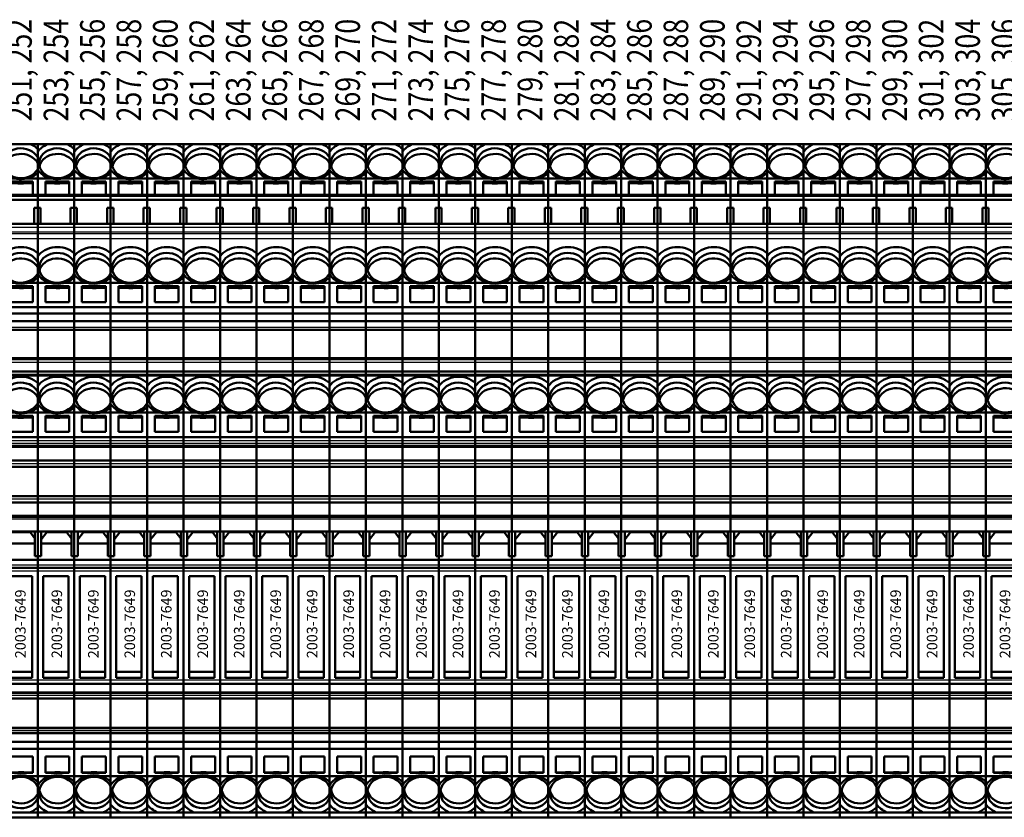
# Model space of a CAD drawing. Units: millimetres. Extents: x 2619 to 10066, y 211 to 5960.
# Drawn here: x 8263 to 8403, y 5419 to 5532 of the extents above; entities that cross this region are included whole.
import ezdxf
from ezdxf.enums import TextEntityAlignment as Align

# ---------------------------------------------------------------- set-up
doc = ezdxf.new("R2010")
doc.units = ezdxf.units.MM
for name, color, linetype, lineweight in [('2DE_OBP_LML_APP', 130, 'Continuous', 18), ('AM_4', 3, 'Continuous', 25), ('vis', 7, 'Continuous', 50)]:
    doc.layers.add(name, color=color, linetype=linetype, lineweight=lineweight)
doc.layers.add('2DE_TXTNUM', color=11, linetype='Continuous')
doc.layers.add('2DE_TXTPAR', color=41, linetype='Continuous')
doc.styles.add('CP_ATTR', font='arial.ttf')
doc.styles.add('CP_ELATT', font='arial.ttf')

# ---------------------------------------------------------------- blocks, each defined once
blk = doc.blocks.new('2dlam_1204_nie-01_fcdr50j')
blk.add_lwpolyline([(0, -48), (5.2, -48), (5.2, 48), (0, 48)], close=True)
at = {"linetype": 'ByBlock', "style": 'CP_ATTR', "flags": 13}
for tag, p in [('ORDER-NO', (-9.2, -49.87)), ('NAME', (-9.19, -49.82)), ('NUMBER', (-9.19, -49.83)), ('GROUP', (-9.19, -49.84)), ('ARTICLE', (-9.19, -49.85)), ('PRODUCT-TYPE', (-9.19, -49.86)), ('PRODUCER', (-9.2, -49.88)), ('TEMPERATURE', (-9.17, -49.82)), ('FLOW', (-9.16, -49.84)), ('CHARACTER', (-9.16, -49.85)), ('VOLTAGE', (-9.15, -49.88)), ('OTHER', (-9.14, -49.83)), ('POWER', (-9.14, -49.87)), ('PN', (-9.13, -49.84)), ('DN', (-9.13, -49.86))]:
    blk.add_attdef(tag, text='', height=0.005, dxfattribs=at).set_placement(p, align=Align.MIDDLE_LEFT)
at = {"layer": '2DE_TXTNUM', "linetype": 'ByBlock', "style": 'CP_ELATT', "width": 0.8, "flags": 8}
blk.add_attdef('TAG', text='', height=12, dxfattribs=at).set_placement((2.6, 58), align=Align.CENTER)
at = {"layer": '2DE_TXTPAR', "linetype": 'ByBlock', "style": 'CP_ATTR', "flags": 8}
blk.add_attdef('PRODUCT-TYPE', text='', height=6, dxfattribs=at).set_placement((2.6, 36), align=Align.CENTER)
blk = doc.blocks.new('A$C5527715F')
at = {"layer": 'AM_4'}
for p, q in [((5.6, 88.56), (0.4, 88.56)), ((5.6, 84.13), (0.4, 84.13)), ((5.6, 83.44), (0.4, 83.44)), ((5.6, 83.21), (0.4, 83.21)), ((5.6, 82.51), (0.4, 82.51)), ((5.6, 69.86), (0.4, 69.86)), ((5.6, 64.88), (0.4, 64.88)), ((5.6, 63.17), (0.4, 63.17)), ((5.6, 53.7), (0.4, 53.7)), ((5.6, 53.34), (0.4, 53.34)), ((5.6, 53.04), (0.4, 53.04)), ((5.6, 52.95), (0.4, 52.95)), ((5.6, 52.73), (0.4, 52.73)), ((5.6, 50.41), (0.4, 50.41)), ((5.6, 45.39), (0.4, 45.39)), ((5.6, 43.07), (0.4, 43.07)), ((5.6, 42.55), (0.4, 42.55)), ((5.6, 35.97), (0.4, 35.97)), ((5.6, 35.1), (0.4, 35.1)), ((5.6, 19.55), (0.4, 19.55)), ((5.6, 18.96), (0.4, 18.96)), ((5.6, 17.84), (0.4, 17.84)), ((5.6, 17.36), (0.4, 17.36)), ((5.6, 12.34), (0.4, 12.34))]:
    blk.add_line(p, q, dxfattribs=at)
at = {"layer": 'vis'}
for p, q in [((5.6, 96), (0.4, 96)), ((0.4, 96), (0.4, 0)), ((5.6, 96), (5.6, 92.48)), ((5.6, 92.47), (5.6, 77.56)), ((2.23, 91.14), (0.4, 91.14)), ((4.9, 90.67), (1.5, 90.67)), ((1.5, 90.67), (1.5, 88.77)), ((2.61, 90.46), (1.5, 90.46)), ((4.9, 90.46), (3.79, 90.46)), ((5.6, 91.14), (4.17, 91.14)), ((4.9, 90.67), (4.9, 88.77)), ((5.6, 88.77), (0.4, 88.77)), ((5.6, 88.07), (0.4, 88.07)), ((0.8, 86.92), (0.4, 86.92)), ((0.8, 86.92), (0.8, 84.63)), ((5.1, 86.92), (5.1, 84.63)), ((5.6, 86.92), (5.1, 86.92)), ((5.6, 84.63), (0.4, 84.63)), ((5.6, 77.56), (5.6, 59.06)), ((2.23, 76.23), (0.4, 76.23)), ((5.6, 76.23), (4.17, 76.23)), ((4.9, 75.75), (1.5, 75.75)), ((1.5, 75.75), (1.5, 73.5)), ((2.61, 75.54), (1.5, 75.54)), ((4.9, 75.54), (3.79, 75.54)), ((4.9, 75.75), (4.9, 73.5)), ((4.9, 73.5), (1.5, 73.5)), ((5.6, 72.75), (0.4, 72.75)), ((5.6, 71.87), (0.4, 71.87)), ((5.6, 70.75), (0.4, 70.75)), ((0.4, 69.51), (5.6, 69.51)), ((5.6, 65.48), (0.4, 65.48)), ((5.6, 65.33), (0.4, 65.33)), ((5.6, 63.6), (0.4, 63.6)), ((5.6, 63), (0.4, 63)), ((5.6, 59.06), (5.6, 4.4)), ((2.23, 57.73), (0.4, 57.73)), ((5.6, 57.73), (4.17, 57.73)), ((4.9, 57.25), (1.5, 57.25)), ((1.5, 57.25), (1.5, 55)), ((2.61, 57.04), (1.5, 57.04)), ((4.9, 57.04), (3.79, 57.04)), ((4.9, 57.25), (4.9, 55)), ((4.9, 55), (1.5, 55)), ((5.6, 54.2), (0.4, 54.2)), ((0.4, 52.95), (5.6, 52.95)), ((5.6, 50.9), (0.4, 50.9)), ((0.4, 50.01), (5.6, 50.01)), ((5.6, 50), (0.4, 50)), ((5.6, 45.8), (0.4, 45.8)), ((5.6, 45.79), (0.4, 45.79)), ((5.6, 44.9), (0.4, 44.9)), ((5.6, 42.85), (0.4, 42.85)), ((5.6, 40.78), (0.4, 40.78)), ((0.9, 37.24), (0.9, 40.78)), ((1.75, 40.69), (1.75, 40.78)), ((4.55, 40.74), (1.75, 40.74)), ((4.55, 40.61), (4.55, 40.78)), ((5.2, 37.24), (5.2, 40.78)), ((0.9, 39.61), (1.72, 40.68)), ((1.72, 40.68), (1.75, 40.69)), ((4.55, 40.68), (1.72, 40.68)), ((4.55, 40.61), (5.2, 39.76)), ((5.2, 39.04), (0.9, 39.04)), ((0.4, 37.24), (0.9, 37.24)), ((5.6, 36.71), (0.4, 36.71)), ((5.2, 37.24), (5.6, 37.24)), ((5.6, 35.6), (0.4, 35.6)), ((1.2, 34.4), (1.2, 19.9)), ((4.8, 34.4), (1.2, 34.4)), ((4.8, 34.4), (4.8, 19.9)), ((4.8, 20.75), (1.2, 20.75)), ((4.8, 19.9), (1.2, 19.9)), ((5.6, 19.05), (0.4, 19.05)), ((5.6, 17.75), (0.4, 17.75)), ((0.4, 16.96), (5.6, 16.96)), ((5.6, 16.95), (0.4, 16.95)), ((5.6, 12.75), (0.4, 12.75)), ((5.6, 12.74), (0.4, 12.74)), ((5.6, 12.02), (0.4, 12.02)), ((5.6, 10.79), (0.4, 10.79)), ((5.6, 9.76), (0.4, 9.76)), ((4.9, 8.68), (1.5, 8.68)), ((1.5, 8.68), (1.5, 6.37)), ((4.9, 8.68), (4.9, 6.37)), ((2.23, 5.88), (0.4, 5.88)), ((2.61, 6.4), (1.5, 6.4)), ((4.9, 6.37), (1.5, 6.37)), ((2.61, 6.4), (2.77, 6.37)), ((3.63, 6.37), (3.79, 6.4)), ((4.9, 6.4), (3.79, 6.4)), ((5.6, 5.88), (4.17, 5.88)), ((5.6, 4.4), (5.6, 0)), ((5.6, 0.7), (0.4, 0.7)), ((0.4, 0), (5.6, 0))]:
    blk.add_line(p, q, dxfattribs=at)
for points in [[(2.23, 91.14), (2.59, 91.07), (2.95, 91.03), (3.31, 91.03), (3.68, 91.05), (4.04, 91.11), (4.17, 91.14)], [(3.79, 90.46), (3.57, 90.51), (3.34, 90.54), (3.11, 90.54), (2.89, 90.52), (2.66, 90.47), (2.61, 90.46)], [(2.61, 90.46), (2.83, 90.41), (3.06, 90.39), (3.29, 90.39), (3.51, 90.41), (3.74, 90.44), (3.79, 90.46)], [(2.23, 76.23), (2.59, 76.16), (2.95, 76.12), (3.31, 76.11), (3.68, 76.14), (4.04, 76.2), (4.17, 76.23)], [(3.79, 75.54), (3.57, 75.6), (3.34, 75.63), (3.11, 75.63), (2.89, 75.61), (2.66, 75.56), (2.61, 75.54)], [(2.61, 75.54), (2.83, 75.5), (3.06, 75.48), (3.29, 75.48), (3.51, 75.49), (3.74, 75.53), (3.79, 75.54)], [(2.23, 57.73), (2.59, 57.66), (2.95, 57.62), (3.31, 57.61), (3.68, 57.64), (4.04, 57.7), (4.17, 57.73)], [(3.79, 57.04), (3.57, 57.1), (3.34, 57.13), (3.11, 57.13), (2.89, 57.11), (2.66, 57.06), (2.61, 57.04)], [(2.61, 57.04), (2.83, 57), (3.06, 56.98), (3.29, 56.98), (3.51, 56.99), (3.74, 57.03), (3.79, 57.04)], [(4.17, 5.88), (3.81, 5.95), (3.45, 5.99), (3.09, 6), (2.72, 5.97), (2.36, 5.91), (2.23, 5.88)], [(3.79, 6.4), (3.57, 6.44), (3.34, 6.46), (3.11, 6.46), (2.89, 6.45), (2.66, 6.41), (2.61, 6.4)]]:
    blk.add_lwpolyline(points, dxfattribs=at)
for centre, major_axis, ratio, start_param, end_param in [((3.2, 93.64), (-3.2, 0), 0.819152, 5.160656, 5.777825), ((3.2, 93.29), (-2.6, 0), 0.819152, 3.536384, 9.029987), ((3.2, 93.64), (-3.2, 0), 0.819152, 3.864327, 4.264122), ((3.2, 92.49), (-2.6, 0), 0.819152, 3.536384, 6.093533), ((3.2, 93.64), (-3.2, 0), 0.819152, 0.505361, 1.263401), ((3.2, 93.64), (-3.2, 0), 0.819152, 1.878191, 2.418858), ((3.2, 78.72), (3.2, 0), 0.819152, 0.722734, 2.636232), ((3.2, 78.38), (-2.6, 0), 0.819152, 3.536384, 9.029987), ((3.2, 77.58), (-2.6, 0), 0.819152, 3.536384, 6.093533), ((3.2, 78.72), (3.2, 0), 0.819152, 3.646953, 4.404994), ((3.2, 78.72), (3.2, 0), 0.819152, 5.019784, 5.560451), ((3.2, 60.22), (3.2, 0), 0.819152, 0.722734, 2.636232), ((3.2, 59.88), (-2.6, 0), 0.819152, 3.536384, 9.029987), ((3.2, 59.08), (-2.6, 0), 0.819152, 3.536384, 6.093533), ((3.2, 60.22), (3.2, 0), 0.819152, 3.646953, 4.404994), ((3.2, 60.22), (3.2, 0), 0.819152, 5.019784, 5.560451), ((3.2, 3.24), (-3.2, 0), 0.866025, 5.019784, 5.777825), ((3.2, 3.54), (-2.6, 0), 0.866025, 3.536384, 9.029987), ((3.2, 3.24), (-3.2, 0), 0.866025, 3.864327, 4.404994), ((3.2, 4.24), (-2.6, 0), 0.866025, 0.156073, 2.746802), ((3.2, 3.24), (-3.2, 0), 0.866025, 0.505361, 1.157488), ((3.2, 3.24), (-3.2, 0), 0.866025, 1.984104, 2.418858)]:
    blk.add_ellipse(centre, major_axis=major_axis, ratio=ratio, start_param=start_param, end_param=end_param, dxfattribs=at)

msp = doc.modelspace()

# ---------------------------------------------------------------- block references
for p in [(8259.9, 5418.51), (8265.1, 5418.51), (8270.3, 5418.51), (8275.5, 5418.51), (8280.7, 5418.51), (8285.9, 5418.51), (8291.1, 5418.51), (8296.3, 5418.51), (8301.5, 5418.51), (8306.7, 5418.51), (8311.9, 5418.51), (8317.1, 5418.51), (8322.3, 5418.51), (8327.5, 5418.51), (8332.7, 5418.51), (8337.9, 5418.51), (8343.1, 5418.51), (8348.3, 5418.51), (8353.5, 5418.51), (8358.7, 5418.51), (8363.9, 5418.51), (8369.1, 5418.51), (8374.3, 5418.51), (8379.5, 5418.51), (8384.7, 5418.51), (8389.9, 5418.51), (8395.1, 5418.51), (8400.3, 5418.51)]:
    msp.add_blockref('A$C5527715F', p)
at = {"layer": '2DE_OBP_LML_APP'}
ref = msp.add_blockref('2dlam_1204_nie-01_fcdr50j', (8260.3, 5466.51), dxfattribs=at)
ref.add_attrib('PRODUCT-TYPE', '2003-7649', dxfattribs={"layer": '2DE_TXTPAR', "linetype": 'ByBlock', "height": 1.5, "rotation": 90, "style": 'CP_ATTR', "flags": 8}).set_placement((8263.78, 5446.11), align=Align.CENTER)
ref.add_attrib('TAG', '251, 252', dxfattribs={"layer": '2DE_TXTNUM', "linetype": 'ByBlock', "height": 3.5, "rotation": 90, "style": 'CP_ELATT', "width": 0.8, "flags": 8}).set_placement((8262.9, 5525.08), align=Align.MIDDLE_CENTER)
ref = msp.add_blockref('2dlam_1204_nie-01_fcdr50j', (8265.5, 5466.51), dxfattribs=at)
ref.add_attrib('PRODUCT-TYPE', '2003-7649', dxfattribs={"layer": '2DE_TXTPAR', "linetype": 'ByBlock', "height": 1.5, "rotation": 90, "style": 'CP_ATTR', "flags": 8}).set_placement((8268.98, 5446.11), align=Align.CENTER)
ref.add_attrib('TAG', '253, 254', dxfattribs={"layer": '2DE_TXTNUM', "linetype": 'ByBlock', "height": 3.5, "rotation": 90, "style": 'CP_ELATT', "width": 0.8, "flags": 8}).set_placement((8268.1, 5525.08), align=Align.MIDDLE_CENTER)
ref = msp.add_blockref('2dlam_1204_nie-01_fcdr50j', (8270.7, 5466.51), dxfattribs=at)
ref.add_attrib('PRODUCT-TYPE', '2003-7649', dxfattribs={"layer": '2DE_TXTPAR', "linetype": 'ByBlock', "height": 1.5, "rotation": 90, "style": 'CP_ATTR', "flags": 8}).set_placement((8274.18, 5446.11), align=Align.CENTER)
ref.add_attrib('TAG', '255, 256', dxfattribs={"layer": '2DE_TXTNUM', "linetype": 'ByBlock', "height": 3.5, "rotation": 90, "style": 'CP_ELATT', "width": 0.8, "flags": 8}).set_placement((8273.3, 5525.08), align=Align.MIDDLE_CENTER)
ref = msp.add_blockref('2dlam_1204_nie-01_fcdr50j', (8275.9, 5466.51), dxfattribs=at)
ref.add_attrib('PRODUCT-TYPE', '2003-7649', dxfattribs={"layer": '2DE_TXTPAR', "linetype": 'ByBlock', "height": 1.5, "rotation": 90, "style": 'CP_ATTR', "flags": 8}).set_placement((8279.38, 5446.11), align=Align.CENTER)
ref.add_attrib('TAG', '257, 258', dxfattribs={"layer": '2DE_TXTNUM', "linetype": 'ByBlock', "height": 3.5, "rotation": 90, "style": 'CP_ELATT', "width": 0.8, "flags": 8}).set_placement((8278.5, 5525.08), align=Align.MIDDLE_CENTER)
ref = msp.add_blockref('2dlam_1204_nie-01_fcdr50j', (8281.1, 5466.51), dxfattribs=at)
ref.add_attrib('PRODUCT-TYPE', '2003-7649', dxfattribs={"layer": '2DE_TXTPAR', "linetype": 'ByBlock', "height": 1.5, "rotation": 90, "style": 'CP_ATTR', "flags": 8}).set_placement((8284.58, 5446.11), align=Align.CENTER)
ref.add_attrib('TAG', '259, 260', dxfattribs={"layer": '2DE_TXTNUM', "linetype": 'ByBlock', "height": 3.5, "rotation": 90, "style": 'CP_ELATT', "width": 0.8, "flags": 8}).set_placement((8283.7, 5525.08), align=Align.MIDDLE_CENTER)
ref = msp.add_blockref('2dlam_1204_nie-01_fcdr50j', (8286.3, 5466.51), dxfattribs=at)
ref.add_attrib('PRODUCT-TYPE', '2003-7649', dxfattribs={"layer": '2DE_TXTPAR', "linetype": 'ByBlock', "height": 1.5, "rotation": 90, "style": 'CP_ATTR', "flags": 8}).set_placement((8289.78, 5446.11), align=Align.CENTER)
ref.add_attrib('TAG', '261, 262', dxfattribs={"layer": '2DE_TXTNUM', "linetype": 'ByBlock', "height": 3.5, "rotation": 90, "style": 'CP_ELATT', "width": 0.8, "flags": 8}).set_placement((8288.9, 5525.08), align=Align.MIDDLE_CENTER)
ref = msp.add_blockref('2dlam_1204_nie-01_fcdr50j', (8291.5, 5466.51), dxfattribs=at)
ref.add_attrib('PRODUCT-TYPE', '2003-7649', dxfattribs={"layer": '2DE_TXTPAR', "linetype": 'ByBlock', "height": 1.5, "rotation": 90, "style": 'CP_ATTR', "flags": 8}).set_placement((8294.98, 5446.11), align=Align.CENTER)
ref.add_attrib('TAG', '263, 264', dxfattribs={"layer": '2DE_TXTNUM', "linetype": 'ByBlock', "height": 3.5, "rotation": 90, "style": 'CP_ELATT', "width": 0.8, "flags": 8}).set_placement((8294.1, 5525.08), align=Align.MIDDLE_CENTER)
ref = msp.add_blockref('2dlam_1204_nie-01_fcdr50j', (8296.7, 5466.51), dxfattribs=at)
ref.add_attrib('PRODUCT-TYPE', '2003-7649', dxfattribs={"layer": '2DE_TXTPAR', "linetype": 'ByBlock', "height": 1.5, "rotation": 90, "style": 'CP_ATTR', "flags": 8}).set_placement((8300.18, 5446.11), align=Align.CENTER)
ref.add_attrib('TAG', '265, 266', dxfattribs={"layer": '2DE_TXTNUM', "linetype": 'ByBlock', "height": 3.5, "rotation": 90, "style": 'CP_ELATT', "width": 0.8, "flags": 8}).set_placement((8299.3, 5525.08), align=Align.MIDDLE_CENTER)
ref = msp.add_blockref('2dlam_1204_nie-01_fcdr50j', (8301.9, 5466.51), dxfattribs=at)
ref.add_attrib('PRODUCT-TYPE', '2003-7649', dxfattribs={"layer": '2DE_TXTPAR', "linetype": 'ByBlock', "height": 1.5, "rotation": 90, "style": 'CP_ATTR', "flags": 8}).set_placement((8305.38, 5446.11), align=Align.CENTER)
ref.add_attrib('TAG', '267, 268', dxfattribs={"layer": '2DE_TXTNUM', "linetype": 'ByBlock', "height": 3.5, "rotation": 90, "style": 'CP_ELATT', "width": 0.8, "flags": 8}).set_placement((8304.5, 5525.08), align=Align.MIDDLE_CENTER)
ref = msp.add_blockref('2dlam_1204_nie-01_fcdr50j', (8307.1, 5466.51), dxfattribs=at)
ref.add_attrib('PRODUCT-TYPE', '2003-7649', dxfattribs={"layer": '2DE_TXTPAR', "linetype": 'ByBlock', "height": 1.5, "rotation": 90, "style": 'CP_ATTR', "flags": 8}).set_placement((8310.58, 5446.11), align=Align.CENTER)
ref.add_attrib('TAG', '269, 270', dxfattribs={"layer": '2DE_TXTNUM', "linetype": 'ByBlock', "height": 3.5, "rotation": 90, "style": 'CP_ELATT', "width": 0.8, "flags": 8}).set_placement((8309.7, 5525.08), align=Align.MIDDLE_CENTER)
ref = msp.add_blockref('2dlam_1204_nie-01_fcdr50j', (8312.3, 5466.51), dxfattribs=at)
ref.add_attrib('PRODUCT-TYPE', '2003-7649', dxfattribs={"layer": '2DE_TXTPAR', "linetype": 'ByBlock', "height": 1.5, "rotation": 90, "style": 'CP_ATTR', "flags": 8}).set_placement((8315.78, 5446.11), align=Align.CENTER)
ref.add_attrib('TAG', '271, 272', dxfattribs={"layer": '2DE_TXTNUM', "linetype": 'ByBlock', "height": 3.5, "rotation": 90, "style": 'CP_ELATT', "width": 0.8, "flags": 8}).set_placement((8314.9, 5525.08), align=Align.MIDDLE_CENTER)
ref = msp.add_blockref('2dlam_1204_nie-01_fcdr50j', (8317.5, 5466.51), dxfattribs=at)
ref.add_attrib('PRODUCT-TYPE', '2003-7649', dxfattribs={"layer": '2DE_TXTPAR', "linetype": 'ByBlock', "height": 1.5, "rotation": 90, "style": 'CP_ATTR', "flags": 8}).set_placement((8320.98, 5446.11), align=Align.CENTER)
ref.add_attrib('TAG', '273, 274', dxfattribs={"layer": '2DE_TXTNUM', "linetype": 'ByBlock', "height": 3.5, "rotation": 90, "style": 'CP_ELATT', "width": 0.8, "flags": 8}).set_placement((8320.1, 5525.08), align=Align.MIDDLE_CENTER)
ref = msp.add_blockref('2dlam_1204_nie-01_fcdr50j', (8322.7, 5466.51), dxfattribs=at)
ref.add_attrib('PRODUCT-TYPE', '2003-7649', dxfattribs={"layer": '2DE_TXTPAR', "linetype": 'ByBlock', "height": 1.5, "rotation": 90, "style": 'CP_ATTR', "flags": 8}).set_placement((8326.18, 5446.11), align=Align.CENTER)
ref.add_attrib('TAG', '275, 276', dxfattribs={"layer": '2DE_TXTNUM', "linetype": 'ByBlock', "height": 3.5, "rotation": 90, "style": 'CP_ELATT', "width": 0.8, "flags": 8}).set_placement((8325.3, 5525.08), align=Align.MIDDLE_CENTER)
ref = msp.add_blockref('2dlam_1204_nie-01_fcdr50j', (8327.9, 5466.51), dxfattribs=at)
ref.add_attrib('PRODUCT-TYPE', '2003-7649', dxfattribs={"layer": '2DE_TXTPAR', "linetype": 'ByBlock', "height": 1.5, "rotation": 90, "style": 'CP_ATTR', "flags": 8}).set_placement((8331.38, 5446.11), align=Align.CENTER)
ref.add_attrib('TAG', '277, 278', dxfattribs={"layer": '2DE_TXTNUM', "linetype": 'ByBlock', "height": 3.5, "rotation": 90, "style": 'CP_ELATT', "width": 0.8, "flags": 8}).set_placement((8330.5, 5525.08), align=Align.MIDDLE_CENTER)
ref = msp.add_blockref('2dlam_1204_nie-01_fcdr50j', (8333.1, 5466.51), dxfattribs=at)
ref.add_attrib('PRODUCT-TYPE', '2003-7649', dxfattribs={"layer": '2DE_TXTPAR', "linetype": 'ByBlock', "height": 1.5, "rotation": 90, "style": 'CP_ATTR', "flags": 8}).set_placement((8336.58, 5446.11), align=Align.CENTER)
ref.add_attrib('TAG', '279, 280', dxfattribs={"layer": '2DE_TXTNUM', "linetype": 'ByBlock', "height": 3.5, "rotation": 90, "style": 'CP_ELATT', "width": 0.8, "flags": 8}).set_placement((8335.7, 5525.08), align=Align.MIDDLE_CENTER)
ref = msp.add_blockref('2dlam_1204_nie-01_fcdr50j', (8338.3, 5466.51), dxfattribs=at)
ref.add_attrib('PRODUCT-TYPE', '2003-7649', dxfattribs={"layer": '2DE_TXTPAR', "linetype": 'ByBlock', "height": 1.5, "rotation": 90, "style": 'CP_ATTR', "flags": 8}).set_placement((8341.78, 5446.11), align=Align.CENTER)
ref.add_attrib('TAG', '281, 282', dxfattribs={"layer": '2DE_TXTNUM', "linetype": 'ByBlock', "height": 3.5, "rotation": 90, "style": 'CP_ELATT', "width": 0.8, "flags": 8}).set_placement((8340.9, 5525.08), align=Align.MIDDLE_CENTER)
ref = msp.add_blockref('2dlam_1204_nie-01_fcdr50j', (8343.5, 5466.51), dxfattribs=at)
ref.add_attrib('PRODUCT-TYPE', '2003-7649', dxfattribs={"layer": '2DE_TXTPAR', "linetype": 'ByBlock', "height": 1.5, "rotation": 90, "style": 'CP_ATTR', "flags": 8}).set_placement((8346.98, 5446.11), align=Align.CENTER)
ref.add_attrib('TAG', '283, 284', dxfattribs={"layer": '2DE_TXTNUM', "linetype": 'ByBlock', "height": 3.5, "rotation": 90, "style": 'CP_ELATT', "width": 0.8, "flags": 8}).set_placement((8346.1, 5525.08), align=Align.MIDDLE_CENTER)
ref = msp.add_blockref('2dlam_1204_nie-01_fcdr50j', (8348.7, 5466.51), dxfattribs=at)
ref.add_attrib('PRODUCT-TYPE', '2003-7649', dxfattribs={"layer": '2DE_TXTPAR', "linetype": 'ByBlock', "height": 1.5, "rotation": 90, "style": 'CP_ATTR', "flags": 8}).set_placement((8352.18, 5446.11), align=Align.CENTER)
ref.add_attrib('TAG', '285, 286', dxfattribs={"layer": '2DE_TXTNUM', "linetype": 'ByBlock', "height": 3.5, "rotation": 90, "style": 'CP_ELATT', "width": 0.8, "flags": 8}).set_placement((8351.3, 5525.08), align=Align.MIDDLE_CENTER)
ref = msp.add_blockref('2dlam_1204_nie-01_fcdr50j', (8353.9, 5466.51), dxfattribs=at)
ref.add_attrib('PRODUCT-TYPE', '2003-7649', dxfattribs={"layer": '2DE_TXTPAR', "linetype": 'ByBlock', "height": 1.5, "rotation": 90, "style": 'CP_ATTR', "flags": 8}).set_placement((8357.38, 5446.11), align=Align.CENTER)
ref.add_attrib('TAG', '287, 288', dxfattribs={"layer": '2DE_TXTNUM', "linetype": 'ByBlock', "height": 3.5, "rotation": 90, "style": 'CP_ELATT', "width": 0.8, "flags": 8}).set_placement((8356.5, 5525.08), align=Align.MIDDLE_CENTER)
ref = msp.add_blockref('2dlam_1204_nie-01_fcdr50j', (8359.1, 5466.51), dxfattribs=at)
ref.add_attrib('PRODUCT-TYPE', '2003-7649', dxfattribs={"layer": '2DE_TXTPAR', "linetype": 'ByBlock', "height": 1.5, "rotation": 90, "style": 'CP_ATTR', "flags": 8}).set_placement((8362.58, 5446.11), align=Align.CENTER)
ref.add_attrib('TAG', '289, 290', dxfattribs={"layer": '2DE_TXTNUM', "linetype": 'ByBlock', "height": 3.5, "rotation": 90, "style": 'CP_ELATT', "width": 0.8, "flags": 8}).set_placement((8361.7, 5525.08), align=Align.MIDDLE_CENTER)
ref = msp.add_blockref('2dlam_1204_nie-01_fcdr50j', (8364.3, 5466.51), dxfattribs=at)
ref.add_attrib('PRODUCT-TYPE', '2003-7649', dxfattribs={"layer": '2DE_TXTPAR', "linetype": 'ByBlock', "height": 1.5, "rotation": 90, "style": 'CP_ATTR', "flags": 8}).set_placement((8367.78, 5446.11), align=Align.CENTER)
ref.add_attrib('TAG', '291, 292', dxfattribs={"layer": '2DE_TXTNUM', "linetype": 'ByBlock', "height": 3.5, "rotation": 90, "style": 'CP_ELATT', "width": 0.8, "flags": 8}).set_placement((8366.9, 5525.08), align=Align.MIDDLE_CENTER)
ref = msp.add_blockref('2dlam_1204_nie-01_fcdr50j', (8369.5, 5466.51), dxfattribs=at)
ref.add_attrib('PRODUCT-TYPE', '2003-7649', dxfattribs={"layer": '2DE_TXTPAR', "linetype": 'ByBlock', "height": 1.5, "rotation": 90, "style": 'CP_ATTR', "flags": 8}).set_placement((8372.98, 5446.11), align=Align.CENTER)
ref.add_attrib('TAG', '293, 294', dxfattribs={"layer": '2DE_TXTNUM', "linetype": 'ByBlock', "height": 3.5, "rotation": 90, "style": 'CP_ELATT', "width": 0.8, "flags": 8}).set_placement((8372.1, 5525.08), align=Align.MIDDLE_CENTER)
ref = msp.add_blockref('2dlam_1204_nie-01_fcdr50j', (8374.7, 5466.51), dxfattribs=at)
ref.add_attrib('PRODUCT-TYPE', '2003-7649', dxfattribs={"layer": '2DE_TXTPAR', "linetype": 'ByBlock', "height": 1.5, "rotation": 90, "style": 'CP_ATTR', "flags": 8}).set_placement((8378.18, 5446.11), align=Align.CENTER)
ref.add_attrib('TAG', '295, 296', dxfattribs={"layer": '2DE_TXTNUM', "linetype": 'ByBlock', "height": 3.5, "rotation": 90, "style": 'CP_ELATT', "width": 0.8, "flags": 8}).set_placement((8377.3, 5525.08), align=Align.MIDDLE_CENTER)
ref = msp.add_blockref('2dlam_1204_nie-01_fcdr50j', (8379.9, 5466.51), dxfattribs=at)
ref.add_attrib('PRODUCT-TYPE', '2003-7649', dxfattribs={"layer": '2DE_TXTPAR', "linetype": 'ByBlock', "height": 1.5, "rotation": 90, "style": 'CP_ATTR', "flags": 8}).set_placement((8383.38, 5446.11), align=Align.CENTER)
ref.add_attrib('TAG', '297, 298', dxfattribs={"layer": '2DE_TXTNUM', "linetype": 'ByBlock', "height": 3.5, "rotation": 90, "style": 'CP_ELATT', "width": 0.8, "flags": 8}).set_placement((8382.5, 5525.08), align=Align.MIDDLE_CENTER)
ref = msp.add_blockref('2dlam_1204_nie-01_fcdr50j', (8385.1, 5466.51), dxfattribs=at)
ref.add_attrib('PRODUCT-TYPE', '2003-7649', dxfattribs={"layer": '2DE_TXTPAR', "linetype": 'ByBlock', "height": 1.5, "rotation": 90, "style": 'CP_ATTR', "flags": 8}).set_placement((8388.58, 5446.11), align=Align.CENTER)
ref.add_attrib('TAG', '299, 300', dxfattribs={"layer": '2DE_TXTNUM', "linetype": 'ByBlock', "height": 3.5, "rotation": 90, "style": 'CP_ELATT', "width": 0.8, "flags": 8}).set_placement((8387.7, 5525.08), align=Align.MIDDLE_CENTER)
ref = msp.add_blockref('2dlam_1204_nie-01_fcdr50j', (8390.3, 5466.51), dxfattribs=at)
ref.add_attrib('PRODUCT-TYPE', '2003-7649', dxfattribs={"layer": '2DE_TXTPAR', "linetype": 'ByBlock', "height": 1.5, "rotation": 90, "style": 'CP_ATTR', "flags": 8}).set_placement((8393.78, 5446.11), align=Align.CENTER)
ref.add_attrib('TAG', '301, 302', dxfattribs={"layer": '2DE_TXTNUM', "linetype": 'ByBlock', "height": 3.5, "rotation": 90, "style": 'CP_ELATT', "width": 0.8, "flags": 8}).set_placement((8392.9, 5525.08), align=Align.MIDDLE_CENTER)
ref = msp.add_blockref('2dlam_1204_nie-01_fcdr50j', (8395.5, 5466.51), dxfattribs=at)
ref.add_attrib('PRODUCT-TYPE', '2003-7649', dxfattribs={"layer": '2DE_TXTPAR', "linetype": 'ByBlock', "height": 1.5, "rotation": 90, "style": 'CP_ATTR', "flags": 8}).set_placement((8398.98, 5446.11), align=Align.CENTER)
ref.add_attrib('TAG', '303, 304', dxfattribs={"layer": '2DE_TXTNUM', "linetype": 'ByBlock', "height": 3.5, "rotation": 90, "style": 'CP_ELATT', "width": 0.8, "flags": 8}).set_placement((8398.1, 5525.08), align=Align.MIDDLE_CENTER)
ref = msp.add_blockref('2dlam_1204_nie-01_fcdr50j', (8400.7, 5466.51), dxfattribs=at)
ref.add_attrib('PRODUCT-TYPE', '2003-7649', dxfattribs={"layer": '2DE_TXTPAR', "linetype": 'ByBlock', "height": 1.5, "rotation": 90, "style": 'CP_ATTR', "flags": 8}).set_placement((8404.18, 5446.11), align=Align.CENTER)
ref.add_attrib('TAG', '305, 306', dxfattribs={"layer": '2DE_TXTNUM', "linetype": 'ByBlock', "height": 3.5, "rotation": 90, "style": 'CP_ELATT', "width": 0.8, "flags": 8}).set_placement((8403.3, 5525.08), align=Align.MIDDLE_CENTER)

doc.saveas('drawing.dxf')
